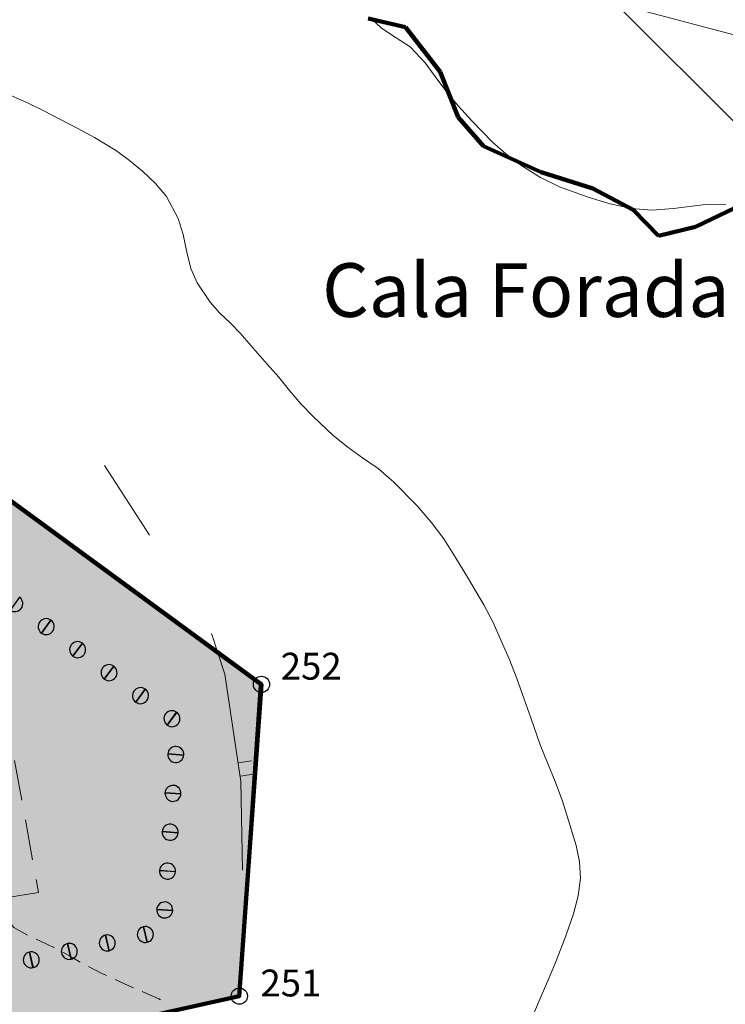
# Model space of a CAD drawing. Units: metres. Extents: x 368797 to 370279, y 4309907 to 4312281.
# Drawn here: x 369991 to 370044, y 4310355 to 4310428 of the extents above; entities that cross this region are included whole.
import ezdxf
from ezdxf.enums import TextEntityAlignment as Align

# ---------------------------------------------------------------- set-up
doc = ezdxf.new("R2010")
doc.units = ezdxf.units.M
doc.header["$MEASUREMENT"] = 0
doc.linetypes.add('ACAD_ISO03W100', pattern=[30, 12, -18])
doc.linetypes.add('CONTINUOUS_1', pattern=[0, 0])
for name, color, linetype, lineweight in [('CARTOGRAFIA', 7, 'Continuous', 20), ('CASCO', 7, 'Continuous', 200), ('LIMITE TRAMAS', 7, 'Continuous', 9), ('ZMT TRANSIT 6m', 7, 'Continuous', 35)]:
    doc.layers.add(name, color=color, linetype=linetype, lineweight=lineweight)
for name, color, linetype in [('EU-6 extensiva uniifamiliar 6', 51, 'Continuous'), ('TRAMA LLEI 4-2008', 10, 'ACAD_ISO03W100'), ('ZMT DESLINDE', 7, 'Continuous')]:
    doc.layers.add(name, color=color, linetype=linetype)
doc.styles.add('ARIAL', font='arial.ttf')

msp = doc.modelspace()

# ---------------------------------------------------------------- hatches: boundary and pattern name
at = {"layer": 'EU-6 extensiva uniifamiliar 6'}
h = msp.add_hatch(color=256, dxfattribs=at)
h.dxf.hatch_style = 2
h.paths.add_polyline_path([(369938.450732, 4310409.306879), (369936.795591, 4310409.249849), (369934.512636, 4310409.535076), (369933.296401, 4310408.669911), (369932.542315, 4310407.783824), (369926.582417, 4310408.863848), (369919.958799, 4310410.048567), (369902.192771, 4310417.563849), (369900.852796, 4310417.663858), (369900.242812, 4310417.373869), (369899.772828, 4310416.893884), (369899.402854, 4310415.573917), (369899.532862, 4310414.863932), (369906.132838, 4310407.444046), (369914.742807, 4310397.754196), (369922.598922, 4310385.097924), (369926.782804, 4310381.294471), (369931.052781, 4310377.034533), (369934.422786, 4310372.024619), (369938.10279, 4310366.644711), (369938.902795, 4310365.224736), (369942.310098, 4310345.624498), (369941.675865, 4310335.719393), (369939.126825, 4310324.174295), (369935.569026, 4310309.63339), (369934.526867, 4310304.010983), (369934.774407, 4310298.907582), (369935.620144, 4310295.976702), (369940.624436, 4310288.392218), (369942.800117, 4310285.713356), (369945.733819, 4310283.64653), (369949.443772, 4310281.826541), (369953.783702, 4310280.736531), (369955.973663, 4310280.496518), (369961.773546, 4310280.706466), (369965.17348, 4310280.65644), (369969.193407, 4310280.226417), (369972.333362, 4310279.106417), (369973.793344, 4310278.296424), (369979.663286, 4310274.316466), (369984.299451, 4310270.911215), (369987.787698, 4310265.509383), (369989.826012, 4310259.694735), (369990.647003, 4310254.676873), (369991.086135, 4310249.08152), (369990.853499, 4310243.837067), (369988.767032, 4310234.593461), (369985.905207, 4310230.480865), (369981.737085, 4310226.553947), (369981.068355, 4310223.408243), (369979.286878, 4310223.65728), (369978.92406, 4310220.827685), (369979.063333, 4310218.417855), (369979.578264, 4310215.968124), (369980.464132, 4310213.587837), (369981.394138, 4310211.927867), (370005.154104, 4310181.428367), (370014.609476, 4310171.266797), (370024.649577, 4310177.393973), (370026.959268, 4310208.651834), (370015.896273, 4310222.350358), (370024.135487, 4310250.462675), (370043.029736, 4310253.870083), (370035.926347, 4310273.321632), (370026.835134, 4310289.846668), (370010.639722, 4310310.718112), (370000.127018, 4310317.107373), (370002.12063, 4310326.957627), (369992.460296, 4310333.346886), (369996.295708, 4310352.372404), (370007.802719, 4310355.35393), (370009.375656, 4310378.417599), (369980.53669, 4310399.857072), (369967.608909, 4310407.382208), (369949.461947, 4310410.303629), (369946.897673, 4310408.394145), (369941.475647, 4310408.907561)])
at = {"layer": 'ZMT TRANSIT 6m', "lineweight": -3}
h = msp.add_hatch(color=7, dxfattribs=at)
h.dxf.hatch_style = 2
edge = h.paths.add_edge_path()
edge.add_arc((369991.131588, 4310384.498465), 0.597196, 233.80687362, 323.80695928)
edge.add_arc((369991.131589, 4310384.498466), 0.597196, 323.80680655, 413.80689215)
edge.add_line((369991.484238, 4310384.980422), (369990.778938, 4310384.016509))
h = msp.add_hatch(color=7, dxfattribs=at)
h.dxf.hatch_style = 2
edge = h.paths.add_edge_path()
edge.add_arc((369993.473449, 4310382.784914), 0.597196, 53.80680662, 143.80689215)
edge.add_arc((369993.473448, 4310382.784913), 0.597196, 143.80680652, 233.80689214)
edge.add_line((369993.120799, 4310382.302957), (369993.826099, 4310383.266869))
h = msp.add_hatch(color=7, dxfattribs=at)
h.dxf.hatch_style = 2
edge = h.paths.add_edge_path()
edge.add_arc((369993.473592, 4310382.784807), 0.597196, 233.80680653, 323.80689212)
edge.add_arc((369993.473592, 4310382.784809), 0.597197, 323.80679616, 413.80688176)
edge.add_line((369993.826242, 4310383.266765), (369993.120942, 4310382.302852))
h = msp.add_hatch(color=7, dxfattribs=at)
h.dxf.hatch_style = 2
edge = h.paths.add_edge_path()
edge.add_arc((369995.815452, 4310381.071256), 0.597197, 53.80679619, 143.80688183)
edge.add_arc((369995.815452, 4310381.071256), 0.597197, 143.80686318, 233.8069488)
edge.add_line((369995.462803, 4310380.589299), (369996.168103, 4310381.553212))
h = msp.add_hatch(color=7, dxfattribs=at)
h.dxf.hatch_style = 2
edge = h.paths.add_edge_path()
edge.add_arc((369995.815596, 4310381.07115), 0.597196, 233.80680657, 323.80689222)
edge.add_arc((369995.815597, 4310381.071151), 0.597196, 323.80680652, 413.80689214)
edge.add_line((369996.168246, 4310381.553107), (369995.462946, 4310380.589195))
h = msp.add_hatch(color=7, dxfattribs=at)
h.dxf.hatch_style = 2
edge = h.paths.add_edge_path()
edge.add_arc((369998.157456, 4310379.357598), 0.597197, 53.80679615, 143.80688173)
edge.add_arc((369998.157456, 4310379.357598), 0.597196, 143.80687352, 233.80695915)
edge.add_line((369997.804807, 4310378.875642), (369998.510107, 4310379.839554))
h = msp.add_hatch(color=7, dxfattribs=at)
h.dxf.hatch_style = 2
edge = h.paths.add_edge_path()
edge.add_arc((369998.1576, 4310379.357493), 0.597197, 233.80679615, 323.80688173)
edge.add_arc((369998.1576, 4310379.357494), 0.597197, 323.80679613, 413.80688175)
edge.add_line((369998.51025, 4310379.83945), (369997.804949, 4310378.875537))
h = msp.add_hatch(color=7, dxfattribs=at)
h.dxf.hatch_style = 2
edge = h.paths.add_edge_path()
edge.add_arc((370000.49946, 4310377.643941), 0.597197, 53.80679615, 143.80688173)
edge.add_arc((370000.49946, 4310377.64394), 0.597197, 143.80679611, 233.80688173)
edge.add_line((370000.14681, 4310377.161984), (370000.852111, 4310378.125897))
h = msp.add_hatch(color=7, dxfattribs=at)
h.dxf.hatch_style = 2
edge = h.paths.add_edge_path()
edge.add_arc((370000.499604, 4310377.643836), 0.597197, 233.80679615, 323.80688173)
edge.add_arc((370000.499605, 4310377.643836), 0.597196, 323.80680652, 413.80689214)
edge.add_line((370000.852254, 4310378.125792), (370000.146953, 4310377.16188))
h = msp.add_hatch(color=7, dxfattribs=at)
h.dxf.hatch_style = 2
edge = h.paths.add_edge_path()
edge.add_arc((370002.841465, 4310375.930284), 0.597197, 53.8068632, 143.80694879)
edge.add_arc((370002.841463, 4310375.930283), 0.597196, 143.8068065, 233.80689212)
edge.add_line((370002.488814, 4310375.448327), (370003.194115, 4310376.41224))
h = msp.add_hatch(color=7, dxfattribs=at)
h.dxf.hatch_style = 2
edge = h.paths.add_edge_path()
edge.add_arc((370002.841607, 4310375.930178), 0.597197, 233.80686321, 323.80694879)
edge.add_arc((370002.841609, 4310375.930179), 0.597196, 323.80680652, 413.80689214)
edge.add_line((370003.194258, 4310376.412135), (370002.488957, 4310375.448222))
h = msp.add_hatch(color=7, dxfattribs=at)
h.dxf.hatch_style = 2
edge = h.paths.add_edge_path()
edge.add_arc((370003.125534, 4310373.262607), 0.597197, 355.93617655, 445.93626213)
edge.add_arc((370003.125533, 4310373.262607), 0.597197, 85.9361765, 175.93626209)
edge.add_line((370002.529838, 4310373.304928), (370003.721229, 4310373.220285))
h = msp.add_hatch(color=7, dxfattribs=at)
h.dxf.hatch_style = 2
edge = h.paths.add_edge_path()
edge.add_arc((370003.125521, 4310373.26243), 0.597196, 175.93622092, 265.93630654)
edge.add_arc((370003.125522, 4310373.262429), 0.597196, 265.93616974, 355.93625539)
edge.add_line((370003.721216, 4310373.220108), (370002.529826, 4310373.304751))
h = msp.add_hatch(color=7, dxfattribs=at)
h.dxf.hatch_style = 2
edge = h.paths.add_edge_path()
edge.add_arc((370002.919878, 4310370.367903), 0.597197, 355.93617646, 445.93626212)
edge.add_arc((370002.919878, 4310370.367903), 0.597196, 85.93622095, 175.93630656)
edge.add_line((370002.324183, 4310370.410224), (370003.515573, 4310370.325581))
h = msp.add_hatch(color=7, dxfattribs=at)
h.dxf.hatch_style = 2
edge = h.paths.add_edge_path()
edge.add_arc((370002.919865, 4310370.367726), 0.597197, 175.93617646, 265.93626208)
edge.add_arc((370002.919866, 4310370.367726), 0.597197, 265.93617654, 355.93626219)
edge.add_line((370003.515561, 4310370.325405), (370002.32417, 4310370.410048))
h = msp.add_hatch(color=7, dxfattribs=at)
h.dxf.hatch_style = 2
edge = h.paths.add_edge_path()
edge.add_arc((370002.714223, 4310367.473199), 0.597196, 355.93622092, 445.93630658)
edge.add_arc((370002.714222, 4310367.473199), 0.597196, 85.93612524, 175.93621083)
edge.add_line((370002.118527, 4310367.515521), (370003.309918, 4310367.430878))
h = msp.add_hatch(color=7, dxfattribs=at)
h.dxf.hatch_style = 2
edge = h.paths.add_edge_path()
edge.add_arc((370002.714209, 4310367.473022), 0.597197, 175.93617646, 265.93626208)
edge.add_arc((370002.71421, 4310367.473022), 0.597197, 265.93617655, 355.9362621)
edge.add_line((370003.309905, 4310367.430701), (370002.118514, 4310367.515344))
h = msp.add_hatch(color=7, dxfattribs=at)
h.dxf.hatch_style = 2
edge = h.paths.add_edge_path()
edge.add_arc((370002.508567, 4310364.578496), 0.597197, 355.93617646, 445.93626212)
edge.add_arc((370002.508566, 4310364.578496), 0.597197, 85.9361765, 175.93626209)
edge.add_line((370001.912871, 4310364.620817), (370003.104262, 4310364.536174))
h = msp.add_hatch(color=7, dxfattribs=at)
h.dxf.hatch_style = 2
edge = h.paths.add_edge_path()
edge.add_arc((370002.508554, 4310364.578318), 0.597197, 175.93617655, 265.93626213)
edge.add_arc((370002.508554, 4310364.578318), 0.597196, 265.93622095, 355.93630656)
edge.add_line((370003.104249, 4310364.535997), (370001.912859, 4310364.62064))
h = msp.add_hatch(color=7, dxfattribs=at)
h.dxf.hatch_style = 2
edge = h.paths.add_edge_path()
edge.add_arc((370002.302911, 4310361.683792), 0.597197, 355.93617655, 445.93626213)
edge.add_arc((370002.302911, 4310361.683792), 0.597196, 85.93622095, 175.93630656)
edge.add_line((370001.707216, 4310361.726113), (370002.898606, 4310361.64147))
h = msp.add_hatch(color=7, dxfattribs=at)
h.dxf.hatch_style = 2
edge = h.paths.add_edge_path()
edge.add_arc((370002.302898, 4310361.683615), 0.597196, 175.93622092, 265.93630654)
edge.add_arc((370002.302899, 4310361.683615), 0.597197, 265.93617655, 355.9362621)
edge.add_line((370002.898594, 4310361.641294), (370001.707203, 4310361.725936))
h = msp.add_hatch(color=7, dxfattribs=at)
h.dxf.hatch_style = 2
edge = h.paths.add_edge_path()
edge.add_arc((370000.85973, 4310359.856084), 0.597196, 102.51788512, 192.51797069)
edge.add_arc((370000.85973, 4310359.856083), 0.597196, 192.51788511, 282.51797077)
edge.add_line((370000.98917, 4310359.273083), (370000.730291, 4310360.439084))
h = msp.add_hatch(color=7, dxfattribs=at)
h.dxf.hatch_style = 2
edge = h.paths.add_edge_path()
edge.add_arc((370000.859904, 4310359.856122), 0.597196, 282.5178487, 372.51793433)
edge.add_arc((370000.859903, 4310359.856123), 0.597196, 12.51784867, 102.51793435)
edge.add_line((370000.730464, 4310360.439122), (370000.989342, 4310359.273122))
h = msp.add_hatch(color=7, dxfattribs=at)
h.dxf.hatch_style = 2
edge = h.paths.add_edge_path()
edge.add_arc((369998.026715, 4310359.22709), 0.597196, 102.51788514, 192.51797078)
edge.add_arc((369998.026715, 4310359.227089), 0.597196, 192.5178852, 282.51797076)
edge.add_line((369998.156155, 4310358.644089), (369997.897276, 4310359.81009))
h = msp.add_hatch(color=7, dxfattribs=at)
h.dxf.hatch_style = 2
edge = h.paths.add_edge_path()
edge.add_arc((369998.02689, 4310359.227128), 0.597196, 282.51784872, 372.51793433)
edge.add_arc((369998.026889, 4310359.227128), 0.597196, 12.5178852, 102.51797076)
edge.add_line((369997.897449, 4310359.810128), (369998.156328, 4310358.644128))
h = msp.add_hatch(color=7, dxfattribs=at)
h.dxf.hatch_style = 2
edge = h.paths.add_edge_path()
edge.add_arc((369995.193701, 4310358.598096), 0.597196, 102.51788512, 192.51797069)
edge.add_arc((369995.193701, 4310358.598095), 0.597196, 192.51788511, 282.51797077)
edge.add_line((369995.323141, 4310358.015095), (369995.064262, 4310359.181096))
h = msp.add_hatch(color=7, dxfattribs=at)
h.dxf.hatch_style = 2
edge = h.paths.add_edge_path()
edge.add_arc((369995.193876, 4310358.598134), 0.597196, 282.51784873, 372.51793432)
edge.add_arc((369995.193875, 4310358.598134), 0.597196, 12.51788511, 102.51797078)
edge.add_line((369995.064435, 4310359.181134), (369995.323314, 4310358.015134))
h = msp.add_hatch(color=7, dxfattribs=at)
h.dxf.hatch_style = 2
edge = h.paths.add_edge_path()
edge.add_arc((369992.360686, 4310357.969102), 0.597196, 102.51794233, 192.51802794)
edge.add_arc((369992.360687, 4310357.9691), 0.597196, 192.51784866, 282.51793429)
edge.add_line((369992.490126, 4310357.386101), (369992.231247, 4310358.552102))
h = msp.add_hatch(color=7, dxfattribs=at)
h.dxf.hatch_style = 2
edge = h.paths.add_edge_path()
edge.add_arc((369992.360861, 4310357.96914), 0.597196, 282.51784868, 372.51793425)
edge.add_arc((369992.36086, 4310357.96914), 0.597196, 12.5178851, 102.51797072)
edge.add_line((369992.23142, 4310358.55214), (369992.490299, 4310357.38614))

# ---------------------------------------------------------------- linework, layer by layer
at = {"layer": 'CARTOGRAFIA', "linetype": 'Continuous'}
for points in [[(370017.560358, 4310428.192668), (370018.460352, 4310427.36268), (370019.550341, 4310426.632688), (370020.59033, 4310425.972694), (370021.720325, 4310424.782712), (370022.460325, 4310423.762729), (370023.250324, 4310422.692747), (370024.160322, 4310421.582765), (370025.210318, 4310420.432782), (370026.690311, 4310418.902805), (370027.730303, 4310417.992817), (370028.900293, 4310417.112827), (370030.300278, 4310416.232836), (370031.72026, 4310415.54284), (370033.860229, 4310414.76284), (370035.390205, 4310414.312838), (370037.060178, 4310413.932833), (370038.630149, 4310413.812823), (370040.220116, 4310413.922808), (370042.590065, 4310414.222782), (370044.110035, 4310414.252768)], [(370019.000817, 4310393.873435), (370018.210823, 4310394.553426), (370017.050834, 4310395.353418), (370015.940845, 4310396.143409), (370014.860853, 4310397.033397), (370013.360863, 4310398.433378), (370012.450867, 4310399.373364), (370011.610869, 4310400.383348), (370010.800871, 4310401.373332), (370009.940874, 4310402.343317), (370008.710879, 4310403.733295), (370007.940881, 4310404.613282), (370007.180885, 4310405.40327), (370006.41089, 4310406.12326), (370005.680893, 4310406.943247), (370004.720891, 4310408.403222), (370004.250885, 4310409.463202), (370003.940874, 4310410.673177), (370003.68086, 4310411.983149), (370003.31085, 4310413.193125), (370002.440844, 4310414.813095), (370001.610847, 4310415.79308), (370000.650853, 4310416.703067), (369999.670861, 4310417.503057), (369998.710869, 4310418.223048), (369997.080887, 4310419.223039), (369995.780903, 4310419.913034), (369994.500918, 4310420.593029), (369993.300933, 4310421.213024), (369992.130948, 4310421.763021), (369990.290972, 4310422.583018)], [(369998.411221, 4310393.873603), (369997.821219, 4310394.783587)], [(370001.181227, 4310389.603677), (369998.411221, 4310393.873603)], [(370032.751008, 4310361.384061), (370033.110982, 4310362.724027), (370033.28096, 4310364.043996), (370033.200944, 4310365.273969), (370032.960932, 4310366.473943), (370032.390917, 4310368.343906), (370031.930905, 4310369.783877), (370031.400895, 4310371.253848), (370030.810887, 4310372.633821), (370030.270878, 4310373.983795), (370029.590863, 4310375.983755), (370029.090853, 4310377.393727), (370028.530842, 4310378.913697), (370027.970832, 4310380.383668), (370027.380825, 4310381.733642), (370026.770818, 4310383.083617), (370026.090812, 4310384.403592), (370024.860807, 4310386.473555), (370023.970804, 4310387.92353), (370023.090801, 4310389.313505), (370022.160802, 4310390.573484), (370021.120805, 4310391.773466), (370019.360814, 4310393.563439), (370019.000817, 4310393.873435)], [(370008.101445, 4310364.654187), (370007.981354, 4310371.254038), (370006.791264, 4310379.233867), (370005.80124, 4310382.283806)], [(369991.121663, 4310372.80414), (369991.661694, 4310369.854202)], [(370008.761317, 4310372.783997), (370007.771339, 4310372.634008)], [(370007.92135, 4310371.64403), (370008.911328, 4310371.794018)], [(369991.92171, 4310368.384234), (369992.461741, 4310365.424296)], [(369992.721757, 4310363.954328), (369992.901767, 4310362.984348)], [(369992.901767, 4310362.984348), (369989.941832, 4310362.514383)], [(370026.23129, 4310350.51436), (370027.55126, 4310350.844342), (370028.891218, 4310351.924307), (370029.111209, 4310352.304296), (370029.661179, 4310353.624262), (370030.361142, 4310355.274219), (370030.921112, 4310356.574185), (370031.421086, 4310357.764153), (370031.821063, 4310358.794127), (370032.201042, 4310359.764102), (370032.751008, 4310361.384061)], [(369990.861841, 4310360.624418), (369991.05184, 4310360.384422), (369992.091828, 4310359.804427)], [(369992.72182, 4310359.504429), (369993.48181, 4310359.16443), (369994.081803, 4310358.854432)], [(369994.701795, 4310358.534434), (369995.461786, 4310358.114438), (369996.01178, 4310357.80444)], [(369996.621772, 4310357.474443), (369997.531761, 4310356.994446), (369997.961756, 4310356.794447)], [(369998.601747, 4310356.504449), (369999.641734, 4310356.044451), (369999.971729, 4310355.894451)], [(370000.611721, 4310355.614453), (370000.68172, 4310355.584453), (370001.871704, 4310355.054455), (370001.981703, 4310354.994456)]]:
    msp.add_lwpolyline(points, dxfattribs=at)
at = {"layer": 'CASCO'}
msp.add_lwpolyline([(370036.062503, 4310272.386378), (370027.132437, 4310289.356066), (370010.842457, 4310310.515718), (370000.142573, 4310317.115655), (370002.242391, 4310327.065412), (369992.632494, 4310333.065354), (369996.242145, 4310352.68488), (370007.86188, 4310355.264727), (370009.511518, 4310378.484187), (369979.99179, 4310400.083937), (369967.661635, 4310407.173551), (369949.450431, 4310410.305609), (369947.91, 4310411.97), (369934.24, 4310411.97), (369920.56, 4310413.34), (369900.79, 4310422.81), (369889.8, 4310421.54)], dxfattribs=at)
at = {"layer": 'EU-6 extensiva uniifamiliar 6'}
msp.add_lwpolyline([(370035.926347, 4310273.321632), (370026.835134, 4310289.846668), (370010.639722, 4310310.718112), (370000.127018, 4310317.107373), (370002.12063, 4310326.957627), (369992.460296, 4310333.346886), (369996.295708, 4310352.372404), (370007.802719, 4310355.35393), (370009.375656, 4310378.417599), (369980.53669, 4310399.857072)], dxfattribs=at)
at = {"layer": 'LIMITE TRAMAS'}
msp.add_lwpolyline([(370035.926347, 4310273.321632), (370026.835134, 4310289.846668), (370010.639722, 4310310.718112), (370000.127018, 4310317.107373), (370002.12063, 4310326.957627), (369992.460296, 4310333.346886), (369996.295708, 4310352.372404), (370007.802719, 4310355.35393), (370009.375656, 4310378.417599), (369980.53669, 4310399.857072), (369967.608909, 4310407.382208), (369949.461947, 4310410.303629), (369946.897673, 4310408.394145), (369941.475647, 4310408.907561), (369938.450732, 4310409.306879)], dxfattribs=at)
at = {"layer": 'TRAMA LLEI 4-2008', "color": 1, "linetype": 'Continuous', "lineweight": -3}
msp.add_line((369920.561793, 4310544.538572), (370058.191, 4310406.909364), dxfattribs=at)
at = {"layer": 'TRAMA LLEI 4-2008', "color": 1, "lineweight": 90, "ltscale": 0.4}
msp.add_lwpolyline([(370017.457, 4310428.074), (370020.247, 4310427.422), (370022.823, 4310424.098), (370024.157, 4310420.728), (370026.064, 4310418.56), (370030.35, 4310416.645), (370034.211, 4310415.406), (370037.195, 4310413.835), (370039.087, 4310411.897), (370041.847, 4310412.575), (370044.814, 4310413.973)], dxfattribs=at)
at = {"layer": 'ZMT DESLINDE', "lineweight": 18}
for points in [[(369885.956325, 4310210.668993), (369900.145881, 4310222.358613), (369911.685649, 4310222.758511), (369970.54514, 4310177.239066), (369986.36504, 4310162.379276), (369997.864827, 4310161.469203), (370024.564077, 4310177.368627), (370026.983582, 4310208.927891), (370015.733614, 4310222.25768), (370024.533036, 4310250.796961), (370042.862635, 4310253.726746), (370036.062503, 4310272.386378), (370027.132437, 4310289.356066), (370010.842457, 4310310.515718), (370000.142573, 4310317.115655), (370002.242391, 4310327.065412), (369992.632494, 4310333.065354), (369996.242145, 4310352.68488), (370007.86188, 4310355.264727), (370009.511518, 4310378.484187), (369979.99179, 4310400.083937), (369971.361901, 4310404.233913), (369926.852119, 4310450.323231)], [(370031.280354, 4310430.432831), (370051.860028, 4310424.982787), (370083.839221, 4310437.652239)]]:
    msp.add_lwpolyline(points, dxfattribs=at)
at = {"layer": 'ZMT DESLINDE', "color": 7, "lineweight": -3}
for centre in [(370009.511518, 4310378.484187), (370007.86188, 4310355.264727)]:
    msp.add_circle(centre, 0.605063, dxfattribs=at)
at = {"layer": 'ZMT TRANSIT 6m', "color": 7, "lineweight": -3, "flags": 128}
for points in [[(369990.778938, 4310384.016509, 0.414214), (369991.613544, 4310384.145816, 0.414214), (369991.484238, 4310384.980422), (369990.778938, 4310384.016509)], [(369993.826099, 4310383.266869, 0.414214), (369992.991493, 4310383.137563, 0.414214), (369993.120799, 4310382.302957), (369993.826099, 4310383.266869)], [(369993.120942, 4310382.302852, 0.414214), (369993.955548, 4310382.432158, 0.414214), (369993.826242, 4310383.266765), (369993.120942, 4310382.302852)], [(369996.168103, 4310381.553212, 0.414214), (369995.333496, 4310381.423906, 0.414214), (369995.462803, 4310380.589299), (369996.168103, 4310381.553212)], [(369995.462946, 4310380.589195, 0.414214), (369996.297552, 4310380.718501, 0.414214), (369996.168246, 4310381.553107), (369995.462946, 4310380.589195)], [(369998.510107, 4310379.839554, 0.414214), (369997.6755, 4310379.710248, 0.414214), (369997.804807, 4310378.875642), (369998.510107, 4310379.839554)], [(369997.804949, 4310378.875537, 0.414214), (369998.639556, 4310379.004843, 0.414214), (369998.51025, 4310379.83945), (369997.804949, 4310378.875537)], [(370000.852111, 4310378.125897, 0.414214), (370000.017504, 4310377.996591, 0.414214), (370000.14681, 4310377.161984), (370000.852111, 4310378.125897)], [(370000.146953, 4310377.16188, 0.414214), (370000.98156, 4310377.291186, 0.414214), (370000.852254, 4310378.125792), (370000.146953, 4310377.16188)], [(370003.194115, 4310376.41224, 0.414214), (370002.359508, 4310376.282933, 0.414214), (370002.488814, 4310375.448327), (370003.194115, 4310376.41224)], [(370002.488957, 4310375.448222, 0.414214), (370003.323564, 4310375.577529, 0.414214), (370003.194258, 4310376.412135), (370002.488957, 4310375.448222)], [(370003.721229, 4310373.220285, 0.414214), (370003.167855, 4310373.858302, 0.414214), (370002.529838, 4310373.304928), (370003.721229, 4310373.220285)], [(370002.529826, 4310373.304751, 0.414214), (370003.0832, 4310372.666735, 0.414214), (370003.721216, 4310373.220108), (370002.529826, 4310373.304751)], [(370003.515573, 4310370.325581, 0.414214), (370002.962199, 4310370.963598, 0.414214), (370002.324183, 4310370.410224), (370003.515573, 4310370.325581)], [(370002.32417, 4310370.410048, 0.414214), (370002.877544, 4310369.772031, 0.414214), (370003.515561, 4310370.325405), (370002.32417, 4310370.410048)], [(370003.309918, 4310367.430878, 0.414214), (370002.756544, 4310368.068894, 0.414214), (370002.118527, 4310367.515521), (370003.309918, 4310367.430878)], [(370002.118514, 4310367.515344, 0.414214), (370002.671888, 4310366.877327, 0.414214), (370003.309905, 4310367.430701), (370002.118514, 4310367.515344)], [(370003.104262, 4310364.536174, 0.414214), (370002.550888, 4310365.174191, 0.414214), (370001.912871, 4310364.620817), (370003.104262, 4310364.536174)], [(370001.912859, 4310364.62064, 0.414214), (370002.466233, 4310363.982623, 0.414214), (370003.104249, 4310364.535997), (370001.912859, 4310364.62064)], [(370002.898606, 4310361.64147, 0.414214), (370002.345232, 4310362.279487, 0.414214), (370001.707216, 4310361.726113), (370002.898606, 4310361.64147)], [(370001.707203, 4310361.725936, 0.414214), (370002.260577, 4310361.08792, 0.414214), (370002.898594, 4310361.641294), (370001.707203, 4310361.725936)], [(370000.730291, 4310360.439084, 0.414214), (370000.27673, 4310359.726644, 0.414214), (370000.98917, 4310359.273083), (370000.730291, 4310360.439084)], [(370000.989342, 4310359.273122, 0.414214), (370001.442903, 4310359.985561, 0.414214), (370000.730464, 4310360.439122), (370000.989342, 4310359.273122)], [(369997.897276, 4310359.81009, 0.414214), (369997.443715, 4310359.09765, 0.414214), (369998.156155, 4310358.644089), (369997.897276, 4310359.81009)], [(369998.156328, 4310358.644128, 0.414214), (369998.609889, 4310359.356567, 0.414214), (369997.897449, 4310359.810128), (369998.156328, 4310358.644128)], [(369995.064262, 4310359.181096, 0.414214), (369994.610701, 4310358.468656, 0.414214), (369995.323141, 4310358.015095), (369995.064262, 4310359.181096)], [(369995.323314, 4310358.015134, 0.414214), (369995.776875, 4310358.727573, 0.414214), (369995.064435, 4310359.181134), (369995.323314, 4310358.015134)], [(369992.231247, 4310358.552102, 0.414214), (369991.777687, 4310357.839662, 0.414214), (369992.490126, 4310357.386101), (369992.231247, 4310358.552102)], [(369992.490299, 4310357.38614, 0.414214), (369992.94386, 4310358.098579, 0.414214), (369992.23142, 4310358.55214), (369992.490299, 4310357.38614)]]:
    msp.add_lwpolyline(points, format="xyb", close=True, dxfattribs=at)

# ---------------------------------------------------------------- texts
at = {"layer": 'CARTOGRAFIA', "style": 'ARIAL'}
msp.add_text('Cala Forada', height=4, dxfattribs=at).set_placement((370014.030762, 4310404.603232), align=Align.BOTTOM_LEFT)
at = {"layer": 'ZMT DESLINDE', "linetype": 'CONTINUOUS_1', "style": 'ARIAL'}
for s, p in [('252', (370010.94667, 4310378.213951)), ('251', (370009.434138, 4310354.618485))]:
    msp.add_text(s, height=2, dxfattribs=at).set_placement(p, align=Align.BOTTOM_LEFT)

doc.saveas('drawing.dxf')
